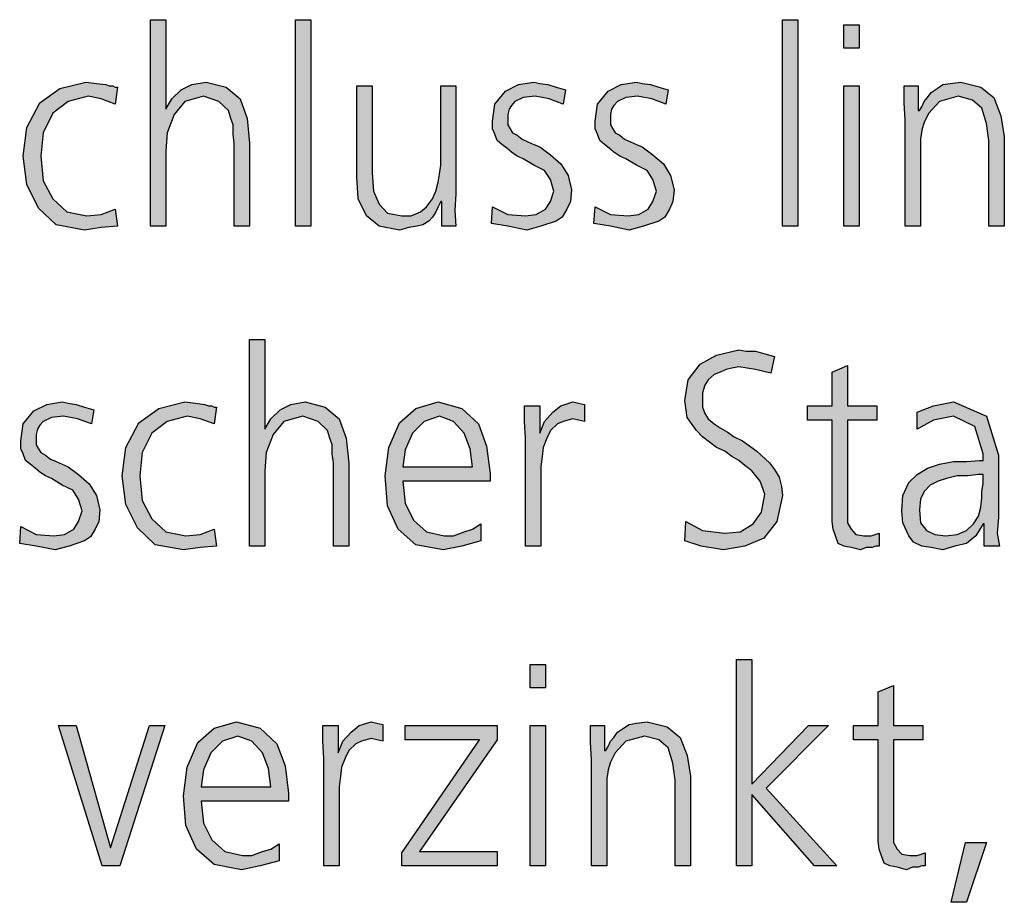
# Model space of a CAD drawing. Units: millimetres. Extents: x 14730 to 26963, y -10183 to -1239.
# Drawn here: x 19000 to 19303, y -4415 to -4144 of the extents above; entities that cross this region are included whole.
import ezdxf

# ---------------------------------------------------------------- set-up
doc = ezdxf.new("R2010")
doc.units = ezdxf.units.MM
doc.layers.add('1', color=7, linetype='Continuous')

msp = doc.modelspace()

# ---------------------------------------------------------------- hatches: boundary and pattern name
at = {"layer": '1', "linetype": 'Continuous'}
for points in [[(19040.16, -4143.8), (19044.88, -4143.8), (19044.88, -4171.38), (19046.69, -4168.18), (19049.6, -4165.39), (19052.86, -4163.79), (19057.22, -4162.99), (19063.39, -4164.59), (19067.74, -4168.18), (19069.92, -4174.18), (19070.64, -4181.77), (19070.64, -4207.36), (19065.93, -4207.36), (19065.93, -4181.77), (19065.56, -4178.98), (19065.56, -4176.18), (19064.84, -4174.18), (19064.11, -4171.78), (19061.21, -4168.98), (19056.49, -4167.38), (19050.69, -4168.98), (19047.42, -4172.98), (19045.24, -4178.58), (19044.88, -4184.17), (19044.88, -4207.36), (19040.16, -4207.36)], [(19084.8, -4143.8), (19089.52, -4143.8), (19089.52, -4207.36), (19084.8, -4207.36)], [(19234.68, -4143.8), (19239.39, -4143.8), (19239.39, -4207.36), (19234.68, -4207.36)], [(19258.27, -4152.59), (19253.55, -4152.59), (19253.55, -4145.4), (19258.27, -4145.4)], [(19029.27, -4169.78), (19024.92, -4168.18), (19020.93, -4167.38), (19014.76, -4168.98), (19010.04, -4172.58), (19007.14, -4178.58), (19006.41, -4185.77), (19007.14, -4193.37), (19010.04, -4198.96), (19014.39, -4202.96), (19020.56, -4204.16), (19024.92, -4203.76), (19029.27, -4202.16), (19030, -4207.36), (19024.92, -4207.76), (19019.84, -4208.56), (19011.13, -4206.96), (19005.69, -4201.76), (19002.06, -4194.57), (19000.97, -4185.77), (19002.06, -4176.98), (19006.05, -4169.38), (19012.22, -4164.99), (19020.2, -4162.99), (19023.47, -4163.39), (19026.37, -4163.79), (19027.46, -4164.19), (19028.55, -4164.19), (19029.27, -4164.59), (19030, -4164.59)], [(19145.4, -4201.36), (19150.12, -4203.76), (19155.56, -4204.16), (19158.83, -4203.76), (19161.73, -4202.16), (19163.19, -4199.76), (19164.27, -4196.57), (19163.19, -4192.97), (19161.37, -4190.17), (19158.1, -4188.57), (19154.84, -4186.57), (19153.02, -4185.77), (19151.21, -4184.57), (19149.76, -4183.37), (19148.31, -4182.17), (19146.85, -4180.98), (19146.13, -4178.98), (19145.4, -4177.38), (19145.4, -4174.98), (19146.13, -4169.78), (19149.39, -4165.79), (19153.39, -4163.79), (19158.1, -4162.99), (19159.92, -4163.39), (19162.46, -4163.79), (19165, -4164.59), (19167.9, -4165.39), (19167.18, -4169.78), (19162.82, -4168.18), (19158.47, -4167.38), (19154.84, -4167.78), (19152.3, -4168.98), (19151.21, -4170.18), (19150.48, -4171.38), (19150.12, -4172.98), (19150.12, -4174.98), (19150.12, -4176.18), (19150.85, -4177.38), (19151.57, -4178.58), (19153.02, -4179.38), (19154.48, -4180.58), (19156.29, -4181.38), (19158.1, -4182.17), (19159.92, -4182.97), (19163.19, -4185.37), (19166.45, -4188.17), (19168.63, -4191.77), (19169.72, -4196.17), (19169.35, -4199.76), (19168.27, -4202.16), (19166.81, -4204.56), (19165, -4205.76), (19160.28, -4207.36), (19155.93, -4208.56), (19150.12, -4207.36), (19145.04, -4206.56)], [(19176.98, -4201.36), (19181.69, -4203.76), (19187.14, -4204.16), (19190.4, -4203.76), (19193.31, -4202.16), (19194.76, -4199.76), (19195.85, -4196.57), (19194.76, -4192.97), (19192.94, -4190.17), (19189.68, -4188.57), (19186.41, -4186.57), (19184.6, -4185.77), (19182.78, -4184.57), (19181.33, -4183.37), (19179.88, -4182.17), (19178.43, -4180.98), (19177.7, -4178.98), (19176.98, -4177.38), (19176.98, -4174.98), (19177.7, -4169.78), (19180.97, -4165.79), (19184.96, -4163.79), (19189.68, -4162.99), (19191.49, -4163.39), (19194.03, -4163.79), (19196.57, -4164.59), (19199.48, -4165.39), (19198.75, -4169.78), (19194.39, -4168.18), (19190.04, -4167.38), (19186.41, -4167.78), (19183.87, -4168.98), (19182.78, -4170.18), (19182.06, -4171.38), (19181.69, -4172.98), (19181.69, -4174.98), (19181.69, -4176.18), (19182.42, -4177.38), (19183.14, -4178.58), (19184.6, -4179.38), (19186.05, -4180.58), (19187.86, -4181.38), (19189.68, -4182.17), (19191.49, -4182.97), (19194.76, -4185.37), (19198.02, -4188.17), (19200.2, -4191.77), (19201.29, -4196.17), (19200.93, -4199.76), (19199.84, -4202.16), (19198.39, -4204.56), (19196.57, -4205.76), (19191.85, -4207.36), (19187.5, -4208.56), (19181.69, -4207.36), (19176.61, -4206.56)], [(19272.42, -4174.58), (19272.06, -4169.38), (19272.06, -4164.19), (19276.41, -4164.19), (19276.41, -4171.78), (19276.77, -4171.78), (19277.5, -4170.58), (19278.23, -4168.98), (19279.31, -4167.78), (19280.4, -4166.18), (19282.22, -4164.99), (19284.03, -4163.79), (19286.21, -4163.39), (19289.48, -4162.99), (19295.64, -4164.59), (19299.64, -4167.78), (19301.81, -4173.38), (19302.9, -4179.78), (19302.9, -4207.36), (19298.19, -4207.36), (19298.19, -4180.98), (19297.46, -4175.78), (19296.01, -4170.98), (19293.1, -4168.58), (19288.75, -4167.38), (19282.94, -4168.98), (19279.68, -4172.58), (19278.23, -4175.38), (19277.5, -4177.78), (19277.14, -4180.58), (19277.14, -4183.37), (19277.14, -4207.36), (19272.42, -4207.36)], [(19134.15, -4197.37), (19133.79, -4202.56), (19134.15, -4207.36), (19129.8, -4207.36), (19129.8, -4199.76), (19129.44, -4199.76), (19128.71, -4201.36), (19127.98, -4202.96), (19126.89, -4204.56), (19125.81, -4205.76), (19123.99, -4206.96), (19122.18, -4207.36), (19119.64, -4207.76), (19116.73, -4208.56), (19110.56, -4207.36), (19106.57, -4204.16), (19104.03, -4198.96), (19103.67, -4192.17), (19103.67, -4164.19), (19108.39, -4164.19), (19108.39, -4190.97), (19108.75, -4196.57), (19110.56, -4200.56), (19113.1, -4203.36), (19117.46, -4204.16), (19120.36, -4204.16), (19123.27, -4202.96), (19125.08, -4201.36), (19126.89, -4198.96), (19127.98, -4196.57), (19128.71, -4193.77), (19129.07, -4191.37), (19129.44, -4188.57), (19129.44, -4164.19), (19134.15, -4164.19)], [(19253.55, -4164.19), (19258.27, -4164.19), (19258.27, -4207.36), (19253.55, -4207.36)], [(19070.64, -4242.24), (19075.36, -4242.24), (19075.36, -4269.82), (19077.18, -4266.62), (19080.08, -4263.82), (19083.35, -4262.22), (19087.7, -4261.42), (19093.87, -4263.02), (19098.23, -4266.62), (19100.4, -4272.62), (19101.13, -4280.21), (19101.13, -4305.8), (19096.41, -4305.8), (19096.41, -4280.21), (19096.05, -4277.41), (19096.05, -4274.62), (19095.32, -4272.62), (19094.6, -4270.22), (19091.69, -4267.42), (19086.98, -4265.82), (19081.17, -4267.42), (19077.9, -4271.42), (19075.73, -4277.01), (19075.36, -4282.61), (19075.36, -4305.8), (19070.64, -4305.8)], [(19204.92, -4298.2), (19210, -4301), (19216.89, -4301.8), (19221.61, -4301.4), (19225.6, -4299), (19228.14, -4295.4), (19229.23, -4289.81), (19227.78, -4285.81), (19225.24, -4282.61), (19223.06, -4281.01), (19221.25, -4279.41), (19219.07, -4278.21), (19216.89, -4276.61), (19214.35, -4275.42), (19212.18, -4273.82), (19210, -4272.22), (19208.19, -4270.22), (19205.28, -4266.22), (19204.56, -4261.02), (19205.64, -4254.63), (19209.27, -4249.83), (19214.35, -4247.03), (19221.25, -4245.43), (19223.43, -4245.83), (19226.33, -4245.83), (19229.23, -4246.63), (19232.14, -4247.43), (19231.05, -4252.63), (19226.33, -4251.43), (19221.25, -4250.63), (19219.07, -4251.03), (19217.26, -4251.43), (19215.44, -4252.23), (19213.63, -4253.03), (19211.81, -4254.63), (19210.73, -4256.23), (19210, -4258.63), (19210, -4261.02), (19210, -4263.02), (19210.73, -4265.02), (19211.81, -4266.62), (19213.63, -4268.22), (19215.44, -4269.42), (19217.62, -4270.62), (19219.8, -4272.22), (19222.34, -4273.42), (19226.69, -4276.61), (19230.69, -4280.21), (19232.14, -4282.21), (19233.59, -4284.61), (19234.31, -4287.41), (19234.68, -4290.21), (19232.86, -4298.2), (19228.87, -4303.4), (19223.06, -4305.8), (19216.53, -4307), (19209.64, -4305.8), (19204.56, -4304.2)], [(19263.71, -4267.02), (19254.64, -4267.02), (19254.64, -4295.4), (19254.64, -4298.6), (19255.73, -4300.6), (19257.18, -4302.2), (19259.72, -4302.6), (19261.89, -4302.6), (19264.44, -4301.8), (19264.44, -4305.8), (19263.35, -4305.8), (19262.26, -4306.2), (19260.44, -4306.2), (19258.63, -4307), (19255.73, -4306.2), (19253.55, -4305.8), (19251.73, -4305), (19251.01, -4303), (19250.28, -4300.6), (19249.92, -4298.2), (19249.92, -4295.8), (19249.92, -4292.6), (19249.92, -4267.02), (19242.3, -4267.02), (19242.3, -4262.62), (19249.92, -4262.62), (19249.92, -4252.23), (19254.64, -4250.23), (19254.64, -4262.62), (19263.71, -4262.62)], [(19000.24, -4299.8), (19004.96, -4302.2), (19010.4, -4302.6), (19013.67, -4302.2), (19016.57, -4300.6), (19018.02, -4298.2), (19019.11, -4295), (19018.02, -4291.41), (19016.21, -4288.61), (19012.94, -4287.01), (19009.68, -4285.01), (19007.86, -4284.21), (19006.05, -4283.01), (19004.6, -4281.81), (19003.14, -4280.61), (19001.69, -4279.41), (19000.97, -4277.41), (19000.24, -4275.82), (19000.24, -4273.42), (19000.97, -4268.22), (19004.23, -4264.22), (19008.23, -4262.22), (19012.94, -4261.42), (19014.76, -4261.82), (19017.3, -4262.22), (19019.84, -4263.02), (19022.74, -4263.82), (19022.02, -4268.22), (19017.66, -4266.62), (19013.31, -4265.82), (19009.68, -4266.22), (19007.14, -4267.42), (19006.05, -4268.62), (19005.32, -4269.82), (19004.96, -4271.42), (19004.96, -4273.42), (19004.96, -4274.62), (19005.69, -4275.82), (19006.41, -4277.01), (19007.86, -4277.81), (19009.31, -4279.01), (19011.13, -4279.81), (19012.94, -4280.61), (19014.76, -4281.41), (19018.02, -4283.81), (19021.29, -4286.61), (19023.47, -4290.21), (19024.56, -4294.6), (19024.19, -4298.2), (19023.1, -4300.6), (19021.65, -4303), (19019.84, -4304.2), (19015.12, -4305.8), (19010.77, -4307), (19004.96, -4305.8), (18999.88, -4305)], [(19059.76, -4268.22), (19055.4, -4266.62), (19051.41, -4265.82), (19045.24, -4267.42), (19040.52, -4271.02), (19037.62, -4277.01), (19036.89, -4284.21), (19037.62, -4291.81), (19040.52, -4297.4), (19044.88, -4301.4), (19051.05, -4302.6), (19055.4, -4302.2), (19059.76, -4300.6), (19060.48, -4305.8), (19055.4, -4306.2), (19050.32, -4307), (19041.61, -4305.4), (19036.17, -4300.2), (19032.54, -4293), (19031.45, -4284.21), (19032.54, -4275.42), (19036.53, -4267.82), (19042.7, -4263.42), (19050.69, -4261.42), (19053.95, -4261.82), (19056.85, -4262.22), (19057.94, -4262.62), (19059.03, -4262.62), (19059.76, -4263.02), (19060.48, -4263.02)], [(19155.56, -4272.62), (19155.2, -4267.42), (19155.2, -4262.62), (19159.92, -4262.62), (19159.92, -4271.02), (19161.37, -4267.42), (19163.91, -4264.62), (19166.45, -4262.62), (19170.08, -4261.42), (19171.89, -4261.82), (19173.71, -4262.22), (19173.71, -4267.42), (19171.89, -4267.02), (19170.08, -4266.62), (19167.18, -4267.42), (19165.36, -4268.22), (19163.19, -4270.22), (19162.1, -4272.62), (19161.01, -4275.42), (19160.64, -4278.21), (19160.28, -4281.41), (19160.28, -4284.21), (19160.28, -4305.8), (19155.56, -4305.8)], [(19161.73, -4349.47), (19157.02, -4349.47), (19157.02, -4342.27), (19161.73, -4342.27)], [(19220.52, -4340.67), (19225.24, -4340.67), (19225.24, -4379.05), (19242.66, -4361.06), (19248.83, -4361.06), (19229.6, -4380.25), (19251.37, -4404.23), (19244.48, -4404.23), (19225.24, -4382.25), (19225.24, -4404.23), (19220.52, -4404.23)], [(19277.86, -4365.46), (19268.79, -4365.46), (19268.79, -4393.84), (19268.79, -4397.04), (19269.88, -4399.04), (19271.33, -4400.64), (19273.87, -4401.04), (19276.05, -4401.04), (19278.59, -4400.24), (19278.59, -4404.23), (19277.5, -4404.23), (19276.41, -4404.63), (19274.6, -4404.63), (19272.78, -4405.43), (19269.88, -4404.63), (19267.7, -4404.23), (19265.89, -4403.43), (19265.16, -4401.44), (19264.44, -4399.04), (19264.07, -4396.64), (19264.07, -4394.24), (19264.07, -4391.04), (19264.07, -4365.46), (19256.45, -4365.46), (19256.45, -4361.06), (19264.07, -4361.06), (19264.07, -4350.67), (19268.79, -4348.67), (19268.79, -4361.06), (19277.86, -4361.06)], [(19093.51, -4371.05), (19093.14, -4365.86), (19093.14, -4361.06), (19097.86, -4361.06), (19097.86, -4369.46), (19099.31, -4365.86), (19101.85, -4363.06), (19104.39, -4361.06), (19108.02, -4359.86), (19109.84, -4360.26), (19111.65, -4360.66), (19111.65, -4365.86), (19109.84, -4365.46), (19108.02, -4365.06), (19105.12, -4365.86), (19103.31, -4366.66), (19101.13, -4368.66), (19100.04, -4371.05), (19098.95, -4373.85), (19098.59, -4376.65), (19098.23, -4379.85), (19098.23, -4382.65), (19098.23, -4404.23), (19093.51, -4404.23)], [(19175.89, -4371.45), (19175.52, -4366.26), (19175.52, -4361.06), (19179.88, -4361.06), (19179.88, -4368.66), (19180.24, -4368.66), (19180.97, -4367.46), (19181.69, -4365.86), (19182.78, -4364.66), (19183.87, -4363.06), (19185.69, -4361.86), (19187.5, -4360.66), (19189.68, -4360.26), (19192.94, -4359.86), (19199.11, -4361.46), (19203.1, -4364.66), (19205.28, -4370.26), (19206.37, -4376.65), (19206.37, -4404.23), (19201.65, -4404.23), (19201.65, -4377.85), (19200.93, -4372.65), (19199.48, -4367.86), (19196.57, -4365.46), (19192.22, -4364.26), (19186.41, -4365.86), (19183.14, -4369.46), (19181.69, -4372.25), (19180.97, -4374.65), (19180.6, -4377.45), (19180.6, -4380.25), (19180.6, -4404.23), (19175.89, -4404.23)], [(19030.73, -4404.23), (19025.28, -4404.23), (19011.85, -4361.06), (19017.3, -4361.06), (19027.82, -4398.64), (19039.8, -4361.06), (19044.52, -4361.06)], [(19117.46, -4400.24), (19141.41, -4365.46), (19118.55, -4365.46), (19118.55, -4361.06), (19146.85, -4361.06), (19146.85, -4365.46), (19122.9, -4399.84), (19146.85, -4399.84), (19146.85, -4404.23), (19117.46, -4404.23)], [(19157.02, -4361.06), (19161.73, -4361.06), (19161.73, -4404.23), (19157.02, -4404.23)], [(19290.93, -4397.04), (19297.46, -4397.04), (19291.29, -4415.43), (19286.57, -4415.43)]]:
    msp.add_hatch(color=3, dxfattribs=at).paths.add_polyline_path(points)
h = msp.add_hatch(color=3, dxfattribs=at)
h.paths.add_polyline_path([(19141.77, -4304.2), (19135.97, -4305.8), (19130.16, -4307), (19121.81, -4305.4), (19116.37, -4300.6), (19113.1, -4293.4), (19112.38, -4284.21), (19113.47, -4275.42), (19116.73, -4267.82), (19121.81, -4263.42), (19128.71, -4261.42), (19135.97, -4263.42), (19141.05, -4268.22), (19143.59, -4275.02), (19144.68, -4283.41), (19144.68, -4285.81), (19117.82, -4285.81), (19118.55, -4292.6), (19121.09, -4297.8), (19125.08, -4301.4), (19130.52, -4302.6), (19133.43, -4302.6), (19136.69, -4301.4), (19139.23, -4300.6), (19141.77, -4299)])
h.paths.add_polyline_path([(19139.23, -4281.41), (19138.51, -4275.82), (19136.69, -4271.02), (19133.43, -4267.42), (19129.07, -4265.82), (19124.35, -4267.42), (19120.73, -4271.02), (19118.55, -4276.21), (19117.82, -4281.41)], flags=16)
h = msp.add_hatch(color=3, dxfattribs=at)
h.paths.add_polyline_path([(19296.73, -4299), (19296.37, -4299), (19294.19, -4302.6), (19291.29, -4305), (19287.66, -4305.8), (19284.03, -4307), (19280.4, -4306.2), (19277.5, -4305.8), (19274.96, -4304.6), (19273.51, -4302.6), (19271.69, -4298.6), (19271.33, -4295), (19271.69, -4290.21), (19273.51, -4286.21), (19276.05, -4283.81), (19279.31, -4281.81), (19282.94, -4280.61), (19287.3, -4279.81), (19291.29, -4279.81), (19295.28, -4279.41), (19296.37, -4279.41), (19296.37, -4277.41), (19293.83, -4269.02), (19287.3, -4265.82), (19281.13, -4267.02), (19276.05, -4269.82), (19276.05, -4264.62), (19281.13, -4262.62), (19287.3, -4261.42), (19297.46, -4265.82), (19301.09, -4277.81), (19301.09, -4297), (19300.73, -4301.8), (19301.45, -4305.8), (19296.73, -4305.8)])
h.paths.add_polyline_path([(19296.37, -4283.81), (19294.92, -4283.81), (19291.65, -4284.21), (19288.39, -4284.21), (19285.12, -4285.01), (19282.58, -4285.81), (19280.04, -4287.01), (19278.23, -4289.01), (19277.14, -4291.41), (19276.77, -4294.6), (19277.14, -4298.6), (19278.95, -4301), (19281.49, -4302.2), (19284.76, -4302.6), (19288.39, -4302.2), (19291.29, -4301), (19293.47, -4299), (19294.92, -4296.6), (19295.64, -4293.8), (19296.01, -4291.01), (19296.01, -4289.01), (19296.37, -4286.61)], flags=16)
h = msp.add_hatch(color=3, dxfattribs=at)
h.paths.add_polyline_path([(19079.72, -4402.63), (19073.91, -4404.23), (19068.1, -4405.43), (19059.76, -4403.83), (19054.31, -4399.04), (19051.05, -4391.84), (19050.32, -4382.65), (19051.41, -4373.85), (19054.68, -4366.26), (19059.76, -4361.86), (19066.65, -4359.86), (19073.91, -4361.86), (19078.99, -4366.66), (19081.53, -4373.45), (19082.62, -4381.85), (19082.62, -4384.25), (19055.77, -4384.25), (19056.49, -4391.04), (19059.03, -4396.24), (19063.02, -4399.84), (19068.47, -4401.04), (19071.37, -4401.04), (19074.64, -4399.84), (19077.18, -4399.04), (19079.72, -4397.44)])
h.paths.add_polyline_path([(19077.18, -4379.85), (19076.45, -4374.25), (19074.64, -4369.46), (19071.37, -4365.86), (19067.02, -4364.26), (19062.3, -4365.86), (19058.67, -4369.46), (19056.49, -4374.65), (19055.77, -4379.85)], flags=16)

# ---------------------------------------------------------------- linework, layer by layer
at = {"layer": '1', "color": 3, "linetype": 'Continuous'}
for p, q in [((19040.16, -4207.36), (19040.16, -4143.8)), ((19040.16, -4143.8), (19044.88, -4143.8)), ((19044.88, -4143.8), (19044.88, -4171.38)), ((19084.8, -4207.36), (19084.8, -4143.8)), ((19084.8, -4143.8), (19089.52, -4143.8)), ((19089.52, -4143.8), (19089.52, -4207.36)), ((19234.68, -4207.36), (19234.68, -4143.8)), ((19234.68, -4143.8), (19239.39, -4143.8)), ((19239.39, -4143.8), (19239.39, -4207.36)), ((19253.55, -4145.4), (19258.27, -4145.4)), ((19253.55, -4152.59), (19253.55, -4145.4)), ((19258.27, -4145.4), (19258.27, -4152.59)), ((19258.27, -4152.59), (19253.55, -4152.59)), ((19012.22, -4164.99), (19020.2, -4162.99)), ((19020.2, -4162.99), (19023.47, -4163.39)), ((19023.47, -4163.39), (19026.37, -4163.79)), ((19052.86, -4163.79), (19057.22, -4162.99)), ((19057.22, -4162.99), (19063.39, -4164.59)), ((19153.39, -4163.79), (19158.1, -4162.99)), ((19158.1, -4162.99), (19159.92, -4163.39)), ((19159.92, -4163.39), (19162.46, -4163.79)), ((19184.96, -4163.79), (19189.68, -4162.99)), ((19189.68, -4162.99), (19191.49, -4163.39)), ((19191.49, -4163.39), (19194.03, -4163.79)), ((19284.03, -4163.79), (19286.21, -4163.39)), ((19286.21, -4163.39), (19289.48, -4162.99)), ((19289.48, -4162.99), (19295.64, -4164.59)), ((19006.05, -4169.38), (19012.22, -4164.99)), ((19026.37, -4163.79), (19027.46, -4164.19)), ((19027.46, -4164.19), (19028.55, -4164.19)), ((19028.55, -4164.19), (19029.27, -4164.59)), ((19030, -4164.59), (19029.27, -4169.78)), ((19029.27, -4164.59), (19030, -4164.59)), ((19046.69, -4168.18), (19049.6, -4165.39)), ((19049.6, -4165.39), (19052.86, -4163.79)), ((19063.39, -4164.59), (19067.74, -4168.18)), ((19103.67, -4164.19), (19108.39, -4164.19)), ((19103.67, -4192.17), (19103.67, -4164.19)), ((19108.39, -4164.19), (19108.39, -4190.97)), ((19129.44, -4164.19), (19134.15, -4164.19)), ((19129.44, -4188.57), (19129.44, -4164.19)), ((19134.15, -4164.19), (19134.15, -4197.37)), ((19146.13, -4169.78), (19149.39, -4165.79)), ((19149.39, -4165.79), (19153.39, -4163.79)), ((19162.46, -4163.79), (19165, -4164.59)), ((19165, -4164.59), (19167.9, -4165.39)), ((19167.9, -4165.39), (19167.18, -4169.78)), ((19177.7, -4169.78), (19180.97, -4165.79)), ((19180.97, -4165.79), (19184.96, -4163.79)), ((19194.03, -4163.79), (19196.57, -4164.59)), ((19196.57, -4164.59), (19199.48, -4165.39)), ((19199.48, -4165.39), (19198.75, -4169.78)), ((19253.55, -4207.36), (19253.55, -4164.19)), ((19253.55, -4164.19), (19258.27, -4164.19)), ((19258.27, -4164.19), (19258.27, -4207.36)), ((19272.06, -4164.19), (19276.41, -4164.19)), ((19272.06, -4169.38), (19272.06, -4164.19)), ((19276.41, -4164.19), (19276.41, -4171.78)), ((19279.31, -4167.78), (19280.4, -4166.18)), ((19280.4, -4166.18), (19282.22, -4164.99)), ((19282.22, -4164.99), (19284.03, -4163.79)), ((19295.64, -4164.59), (19299.64, -4167.78)), ((19002.06, -4176.98), (19006.05, -4169.38)), ((19014.76, -4168.98), (19010.04, -4172.58)), ((19020.93, -4167.38), (19014.76, -4168.98)), ((19024.92, -4168.18), (19020.93, -4167.38)), ((19029.27, -4169.78), (19024.92, -4168.18)), ((19044.88, -4171.38), (19046.69, -4168.18)), ((19050.69, -4168.98), (19047.42, -4172.98)), ((19056.49, -4167.38), (19050.69, -4168.98)), ((19061.21, -4168.98), (19056.49, -4167.38)), ((19064.11, -4171.78), (19061.21, -4168.98)), ((19067.74, -4168.18), (19069.92, -4174.18)), ((19152.3, -4168.98), (19151.21, -4170.18)), ((19154.84, -4167.78), (19152.3, -4168.98)), ((19158.47, -4167.38), (19154.84, -4167.78)), ((19162.82, -4168.18), (19158.47, -4167.38)), ((19167.18, -4169.78), (19162.82, -4168.18)), ((19183.87, -4168.98), (19182.78, -4170.18)), ((19186.41, -4167.78), (19183.87, -4168.98)), ((19190.04, -4167.38), (19186.41, -4167.78)), ((19194.39, -4168.18), (19190.04, -4167.38)), ((19198.75, -4169.78), (19194.39, -4168.18)), ((19272.42, -4174.58), (19272.06, -4169.38)), ((19277.5, -4170.58), (19278.23, -4168.98)), ((19278.23, -4168.98), (19279.31, -4167.78)), ((19282.94, -4168.98), (19279.68, -4172.58)), ((19288.75, -4167.38), (19282.94, -4168.98)), ((19293.1, -4168.58), (19288.75, -4167.38)), ((19296.01, -4170.98), (19293.1, -4168.58)), ((19299.64, -4167.78), (19301.81, -4173.38)), ((19010.04, -4172.58), (19007.14, -4178.58)), ((19064.84, -4174.18), (19064.11, -4171.78)), ((19145.4, -4174.98), (19146.13, -4169.78)), ((19150.48, -4171.38), (19150.12, -4172.98)), ((19151.21, -4170.18), (19150.48, -4171.38)), ((19176.98, -4174.98), (19177.7, -4169.78)), ((19182.06, -4171.38), (19181.69, -4172.98)), ((19182.78, -4170.18), (19182.06, -4171.38)), ((19276.41, -4171.78), (19276.77, -4171.78)), ((19276.77, -4171.78), (19277.5, -4170.58)), ((19279.68, -4172.58), (19278.23, -4175.38)), ((19297.46, -4175.78), (19296.01, -4170.98)), ((19047.42, -4172.98), (19045.24, -4178.58)), ((19065.56, -4176.18), (19064.84, -4174.18)), ((19069.92, -4174.18), (19070.64, -4181.77)), ((19145.4, -4177.38), (19145.4, -4174.98)), ((19150.12, -4172.98), (19150.12, -4174.98)), ((19150.12, -4174.98), (19150.12, -4176.18)), ((19176.98, -4177.38), (19176.98, -4174.98)), ((19181.69, -4172.98), (19181.69, -4174.98)), ((19181.69, -4174.98), (19181.69, -4176.18)), ((19272.42, -4207.36), (19272.42, -4174.58)), ((19278.23, -4175.38), (19277.5, -4177.78)), ((19301.81, -4173.38), (19302.9, -4179.78)), ((19000.97, -4185.77), (19002.06, -4176.98)), ((19007.14, -4178.58), (19006.41, -4185.77)), ((19045.24, -4178.58), (19044.88, -4184.17)), ((19065.56, -4178.98), (19065.56, -4176.18)), ((19146.13, -4178.98), (19145.4, -4177.38)), ((19150.12, -4176.18), (19150.85, -4177.38)), ((19150.85, -4177.38), (19151.57, -4178.58)), ((19151.57, -4178.58), (19153.02, -4179.38)), ((19177.7, -4178.98), (19176.98, -4177.38)), ((19181.69, -4176.18), (19182.42, -4177.38)), ((19182.42, -4177.38), (19183.14, -4178.58)), ((19183.14, -4178.58), (19184.6, -4179.38)), ((19277.5, -4177.78), (19277.14, -4180.58)), ((19298.19, -4180.98), (19297.46, -4175.78)), ((19065.93, -4181.77), (19065.56, -4178.98)), ((19146.85, -4180.98), (19146.13, -4178.98)), ((19148.31, -4182.17), (19146.85, -4180.98)), ((19153.02, -4179.38), (19154.48, -4180.58)), ((19154.48, -4180.58), (19156.29, -4181.38)), ((19156.29, -4181.38), (19158.1, -4182.17)), ((19178.43, -4180.98), (19177.7, -4178.98)), ((19179.88, -4182.17), (19178.43, -4180.98)), ((19184.6, -4179.38), (19186.05, -4180.58)), ((19186.05, -4180.58), (19187.86, -4181.38)), ((19187.86, -4181.38), (19189.68, -4182.17)), ((19277.14, -4180.58), (19277.14, -4183.37)), ((19298.19, -4207.36), (19298.19, -4180.98)), ((19302.9, -4179.78), (19302.9, -4207.36)), ((19044.88, -4184.17), (19044.88, -4207.36)), ((19065.93, -4207.36), (19065.93, -4181.77)), ((19070.64, -4181.77), (19070.64, -4207.36)), ((19149.76, -4183.37), (19148.31, -4182.17)), ((19151.21, -4184.57), (19149.76, -4183.37)), ((19153.02, -4185.77), (19151.21, -4184.57)), ((19158.1, -4182.17), (19159.92, -4182.97)), ((19159.92, -4182.97), (19163.19, -4185.37)), ((19181.33, -4183.37), (19179.88, -4182.17)), ((19182.78, -4184.57), (19181.33, -4183.37)), ((19184.6, -4185.77), (19182.78, -4184.57)), ((19189.68, -4182.17), (19191.49, -4182.97)), ((19191.49, -4182.97), (19194.76, -4185.37)), ((19277.14, -4183.37), (19277.14, -4207.36)), ((19002.06, -4194.57), (19000.97, -4185.77)), ((19006.41, -4185.77), (19007.14, -4193.37)), ((19154.84, -4186.57), (19153.02, -4185.77)), ((19158.1, -4188.57), (19154.84, -4186.57)), ((19163.19, -4185.37), (19166.45, -4188.17)), ((19186.41, -4186.57), (19184.6, -4185.77)), ((19189.68, -4188.57), (19186.41, -4186.57)), ((19194.76, -4185.37), (19198.02, -4188.17)), ((19129.07, -4191.37), (19129.44, -4188.57)), ((19161.37, -4190.17), (19158.1, -4188.57)), ((19163.19, -4192.97), (19161.37, -4190.17)), ((19166.45, -4188.17), (19168.63, -4191.77)), ((19192.94, -4190.17), (19189.68, -4188.57)), ((19194.76, -4192.97), (19192.94, -4190.17)), ((19198.02, -4188.17), (19200.2, -4191.77)), ((19007.14, -4193.37), (19010.04, -4198.96)), ((19104.03, -4198.96), (19103.67, -4192.17)), ((19108.39, -4190.97), (19108.75, -4196.57)), ((19127.98, -4196.57), (19128.71, -4193.77)), ((19128.71, -4193.77), (19129.07, -4191.37)), ((19164.27, -4196.57), (19163.19, -4192.97)), ((19168.63, -4191.77), (19169.72, -4196.17)), ((19195.85, -4196.57), (19194.76, -4192.97)), ((19200.2, -4191.77), (19201.29, -4196.17)), ((19005.69, -4201.76), (19002.06, -4194.57)), ((19108.75, -4196.57), (19110.56, -4200.56)), ((19126.89, -4198.96), (19127.98, -4196.57)), ((19163.19, -4199.76), (19164.27, -4196.57)), ((19169.72, -4196.17), (19169.35, -4199.76)), ((19194.76, -4199.76), (19195.85, -4196.57)), ((19201.29, -4196.17), (19200.93, -4199.76)), ((19010.04, -4198.96), (19014.39, -4202.96)), ((19106.57, -4204.16), (19104.03, -4198.96)), ((19125.08, -4201.36), (19126.89, -4198.96)), ((19129.44, -4199.76), (19128.71, -4201.36)), ((19129.8, -4199.76), (19129.44, -4199.76)), ((19129.8, -4207.36), (19129.8, -4199.76)), ((19134.15, -4197.37), (19133.79, -4202.56)), ((19161.73, -4202.16), (19163.19, -4199.76)), ((19169.35, -4199.76), (19168.27, -4202.16)), ((19193.31, -4202.16), (19194.76, -4199.76)), ((19200.93, -4199.76), (19199.84, -4202.16)), ((19011.13, -4206.96), (19005.69, -4201.76)), ((19024.92, -4203.76), (19029.27, -4202.16)), ((19029.27, -4202.16), (19030, -4207.36)), ((19110.56, -4200.56), (19113.1, -4203.36)), ((19123.27, -4202.96), (19125.08, -4201.36)), ((19128.71, -4201.36), (19127.98, -4202.96)), ((19133.79, -4202.56), (19134.15, -4207.36)), ((19145.04, -4206.56), (19145.4, -4201.36)), ((19145.4, -4201.36), (19150.12, -4203.76)), ((19158.83, -4203.76), (19161.73, -4202.16)), ((19168.27, -4202.16), (19166.81, -4204.56)), ((19176.61, -4206.56), (19176.98, -4201.36)), ((19176.98, -4201.36), (19181.69, -4203.76)), ((19190.4, -4203.76), (19193.31, -4202.16)), ((19199.84, -4202.16), (19198.39, -4204.56)), ((19014.39, -4202.96), (19020.56, -4204.16)), ((19020.56, -4204.16), (19024.92, -4203.76)), ((19110.56, -4207.36), (19106.57, -4204.16)), ((19113.1, -4203.36), (19117.46, -4204.16)), ((19117.46, -4204.16), (19120.36, -4204.16)), ((19120.36, -4204.16), (19123.27, -4202.96)), ((19125.81, -4205.76), (19123.99, -4206.96)), ((19126.89, -4204.56), (19125.81, -4205.76)), ((19127.98, -4202.96), (19126.89, -4204.56)), ((19150.12, -4203.76), (19155.56, -4204.16)), ((19155.56, -4204.16), (19158.83, -4203.76)), ((19165, -4205.76), (19160.28, -4207.36)), ((19166.81, -4204.56), (19165, -4205.76)), ((19181.69, -4203.76), (19187.14, -4204.16)), ((19187.14, -4204.16), (19190.4, -4203.76)), ((19196.57, -4205.76), (19191.85, -4207.36)), ((19198.39, -4204.56), (19196.57, -4205.76)), ((19019.84, -4208.56), (19011.13, -4206.96)), ((19024.92, -4207.76), (19019.84, -4208.56)), ((19030, -4207.36), (19024.92, -4207.76)), ((19044.88, -4207.36), (19040.16, -4207.36)), ((19070.64, -4207.36), (19065.93, -4207.36)), ((19089.52, -4207.36), (19084.8, -4207.36)), ((19116.73, -4208.56), (19110.56, -4207.36)), ((19119.64, -4207.76), (19116.73, -4208.56)), ((19122.18, -4207.36), (19119.64, -4207.76)), ((19123.99, -4206.96), (19122.18, -4207.36)), ((19134.15, -4207.36), (19129.8, -4207.36)), ((19150.12, -4207.36), (19145.04, -4206.56)), ((19155.93, -4208.56), (19150.12, -4207.36)), ((19160.28, -4207.36), (19155.93, -4208.56)), ((19181.69, -4207.36), (19176.61, -4206.56)), ((19187.5, -4208.56), (19181.69, -4207.36)), ((19191.85, -4207.36), (19187.5, -4208.56)), ((19239.39, -4207.36), (19234.68, -4207.36)), ((19258.27, -4207.36), (19253.55, -4207.36)), ((19277.14, -4207.36), (19272.42, -4207.36)), ((19302.9, -4207.36), (19298.19, -4207.36)), ((19070.64, -4305.8), (19070.64, -4242.24)), ((19070.64, -4242.24), (19075.36, -4242.24)), ((19075.36, -4242.24), (19075.36, -4269.82)), ((19209.27, -4249.83), (19214.35, -4247.03)), ((19214.35, -4247.03), (19221.25, -4245.43)), ((19221.25, -4245.43), (19223.43, -4245.83)), ((19223.43, -4245.83), (19226.33, -4245.83)), ((19226.33, -4245.83), (19229.23, -4246.63)), ((19229.23, -4246.63), (19232.14, -4247.43)), ((19232.14, -4247.43), (19231.05, -4252.63)), ((19205.64, -4254.63), (19209.27, -4249.83)), ((19219.07, -4251.03), (19217.26, -4251.43)), ((19221.25, -4250.63), (19219.07, -4251.03)), ((19226.33, -4251.43), (19221.25, -4250.63)), ((19249.92, -4252.23), (19254.64, -4250.23)), ((19254.64, -4250.23), (19254.64, -4262.62)), ((19213.63, -4253.03), (19211.81, -4254.63)), ((19215.44, -4252.23), (19213.63, -4253.03)), ((19217.26, -4251.43), (19215.44, -4252.23)), ((19231.05, -4252.63), (19226.33, -4251.43)), ((19249.92, -4262.62), (19249.92, -4252.23)), ((19204.56, -4261.02), (19205.64, -4254.63)), ((19210.73, -4256.23), (19210, -4258.63)), ((19211.81, -4254.63), (19210.73, -4256.23)), ((19210, -4258.63), (19210, -4261.02)), ((19004.23, -4264.22), (19008.23, -4262.22)), ((19008.23, -4262.22), (19012.94, -4261.42)), ((19012.94, -4261.42), (19014.76, -4261.82)), ((19014.76, -4261.82), (19017.3, -4262.22)), ((19017.3, -4262.22), (19019.84, -4263.02)), ((19019.84, -4263.02), (19022.74, -4263.82)), ((19036.53, -4267.82), (19042.7, -4263.42)), ((19042.7, -4263.42), (19050.69, -4261.42)), ((19050.69, -4261.42), (19053.95, -4261.82)), ((19053.95, -4261.82), (19056.85, -4262.22)), ((19056.85, -4262.22), (19057.94, -4262.62)), ((19057.94, -4262.62), (19059.03, -4262.62)), ((19059.03, -4262.62), (19059.76, -4263.02)), ((19060.48, -4263.02), (19059.76, -4268.22)), ((19059.76, -4263.02), (19060.48, -4263.02)), ((19080.08, -4263.82), (19083.35, -4262.22)), ((19083.35, -4262.22), (19087.7, -4261.42)), ((19087.7, -4261.42), (19093.87, -4263.02)), ((19093.87, -4263.02), (19098.23, -4266.62)), ((19116.73, -4267.82), (19121.81, -4263.42)), ((19121.81, -4263.42), (19128.71, -4261.42)), ((19128.71, -4261.42), (19135.97, -4263.42)), ((19135.97, -4263.42), (19141.05, -4268.22)), ((19155.2, -4262.62), (19159.92, -4262.62)), ((19155.2, -4267.42), (19155.2, -4262.62)), ((19159.92, -4262.62), (19159.92, -4271.02)), ((19163.91, -4264.62), (19166.45, -4262.62)), ((19166.45, -4262.62), (19170.08, -4261.42)), ((19170.08, -4261.42), (19171.89, -4261.82)), ((19171.89, -4261.82), (19173.71, -4262.22)), ((19173.71, -4262.22), (19173.71, -4267.42)), ((19205.28, -4266.22), (19204.56, -4261.02)), ((19210, -4261.02), (19210, -4263.02)), ((19210, -4263.02), (19210.73, -4265.02)), ((19242.3, -4262.62), (19249.92, -4262.62)), ((19242.3, -4267.02), (19242.3, -4262.62)), ((19254.64, -4262.62), (19263.71, -4262.62)), ((19263.71, -4262.62), (19263.71, -4267.02)), ((19276.05, -4264.62), (19281.13, -4262.62)), ((19281.13, -4262.62), (19287.3, -4261.42)), ((19287.3, -4261.42), (19297.46, -4265.82)), ((19000.97, -4268.22), (19004.23, -4264.22)), ((19009.68, -4266.22), (19007.14, -4267.42)), ((19013.31, -4265.82), (19009.68, -4266.22)), ((19017.66, -4266.62), (19013.31, -4265.82)), ((19022.74, -4263.82), (19022.02, -4268.22)), ((19051.41, -4265.82), (19045.24, -4267.42)), ((19055.4, -4266.62), (19051.41, -4265.82)), ((19077.18, -4266.62), (19080.08, -4263.82)), ((19086.98, -4265.82), (19081.17, -4267.42)), ((19091.69, -4267.42), (19086.98, -4265.82)), ((19129.07, -4265.82), (19124.35, -4267.42)), ((19133.43, -4267.42), (19129.07, -4265.82)), ((19161.37, -4267.42), (19163.91, -4264.62)), ((19208.19, -4270.22), (19205.28, -4266.22)), ((19210.73, -4265.02), (19211.81, -4266.62)), ((19276.05, -4269.82), (19276.05, -4264.62)), ((19287.3, -4265.82), (19281.13, -4267.02)), ((19293.83, -4269.02), (19287.3, -4265.82)), ((19297.46, -4265.82), (19301.09, -4277.81)), ((19000.24, -4273.42), (19000.97, -4268.22)), ((19006.05, -4268.62), (19005.32, -4269.82)), ((19007.14, -4267.42), (19006.05, -4268.62)), ((19022.02, -4268.22), (19017.66, -4266.62)), ((19032.54, -4275.42), (19036.53, -4267.82)), ((19045.24, -4267.42), (19040.52, -4271.02)), ((19059.76, -4268.22), (19055.4, -4266.62)), ((19075.36, -4269.82), (19077.18, -4266.62)), ((19081.17, -4267.42), (19077.9, -4271.42)), ((19094.6, -4270.22), (19091.69, -4267.42)), ((19098.23, -4266.62), (19100.4, -4272.62)), ((19113.47, -4275.42), (19116.73, -4267.82)), ((19124.35, -4267.42), (19120.73, -4271.02)), ((19136.69, -4271.02), (19133.43, -4267.42)), ((19141.05, -4268.22), (19143.59, -4275.02)), ((19155.56, -4272.62), (19155.2, -4267.42)), ((19159.92, -4271.02), (19161.37, -4267.42)), ((19165.36, -4268.22), (19163.19, -4270.22)), ((19167.18, -4267.42), (19165.36, -4268.22)), ((19170.08, -4266.62), (19167.18, -4267.42)), ((19171.89, -4267.02), (19170.08, -4266.62)), ((19173.71, -4267.42), (19171.89, -4267.02)), ((19211.81, -4266.62), (19213.63, -4268.22)), ((19213.63, -4268.22), (19215.44, -4269.42)), ((19215.44, -4269.42), (19217.62, -4270.62)), ((19249.92, -4267.02), (19242.3, -4267.02)), ((19249.92, -4292.6), (19249.92, -4267.02)), ((19254.64, -4267.02), (19254.64, -4295.4)), ((19263.71, -4267.02), (19254.64, -4267.02)), ((19281.13, -4267.02), (19276.05, -4269.82)), ((19296.37, -4277.41), (19293.83, -4269.02)), ((19005.32, -4269.82), (19004.96, -4271.42)), ((19004.96, -4271.42), (19004.96, -4273.42)), ((19040.52, -4271.02), (19037.62, -4277.01)), ((19077.9, -4271.42), (19075.73, -4277.01)), ((19095.32, -4272.62), (19094.6, -4270.22)), ((19096.05, -4274.62), (19095.32, -4272.62)), ((19100.4, -4272.62), (19101.13, -4280.21)), ((19120.73, -4271.02), (19118.55, -4276.21)), ((19138.51, -4275.82), (19136.69, -4271.02)), ((19155.56, -4305.8), (19155.56, -4272.62)), ((19162.1, -4272.62), (19161.01, -4275.42)), ((19163.19, -4270.22), (19162.1, -4272.62)), ((19210, -4272.22), (19208.19, -4270.22)), ((19212.18, -4273.82), (19210, -4272.22)), ((19217.62, -4270.62), (19219.8, -4272.22)), ((19219.8, -4272.22), (19222.34, -4273.42)), ((19000.24, -4275.82), (19000.24, -4273.42)), ((19004.96, -4273.42), (19004.96, -4274.62)), ((19004.96, -4274.62), (19005.69, -4275.82)), ((19031.45, -4284.21), (19032.54, -4275.42)), ((19096.05, -4277.41), (19096.05, -4274.62)), ((19112.38, -4284.21), (19113.47, -4275.42)), ((19143.59, -4275.02), (19144.68, -4283.41)), ((19161.01, -4275.42), (19160.64, -4278.21)), ((19214.35, -4275.42), (19212.18, -4273.82)), ((19216.89, -4276.61), (19214.35, -4275.42)), ((19222.34, -4273.42), (19226.69, -4276.61)), ((19000.97, -4277.41), (19000.24, -4275.82)), ((19001.69, -4279.41), (19000.97, -4277.41)), ((19005.69, -4275.82), (19006.41, -4277.01)), ((19006.41, -4277.01), (19007.86, -4277.81)), ((19007.86, -4277.81), (19009.31, -4279.01)), ((19037.62, -4277.01), (19036.89, -4284.21)), ((19075.73, -4277.01), (19075.36, -4282.61)), ((19096.41, -4280.21), (19096.05, -4277.41)), ((19118.55, -4276.21), (19117.82, -4281.41)), ((19139.23, -4281.41), (19138.51, -4275.82)), ((19160.64, -4278.21), (19160.28, -4281.41)), ((19219.07, -4278.21), (19216.89, -4276.61)), ((19221.25, -4279.41), (19219.07, -4278.21)), ((19226.69, -4276.61), (19230.69, -4280.21)), ((19296.37, -4279.41), (19296.37, -4277.41)), ((19301.09, -4277.81), (19301.09, -4297)), ((19003.14, -4280.61), (19001.69, -4279.41)), ((19004.6, -4281.81), (19003.14, -4280.61)), ((19009.31, -4279.01), (19011.13, -4279.81)), ((19011.13, -4279.81), (19012.94, -4280.61)), ((19012.94, -4280.61), (19014.76, -4281.41)), ((19014.76, -4281.41), (19018.02, -4283.81)), ((19096.41, -4305.8), (19096.41, -4280.21)), ((19101.13, -4280.21), (19101.13, -4305.8)), ((19117.82, -4281.41), (19139.23, -4281.41)), ((19160.28, -4281.41), (19160.28, -4284.21)), ((19223.06, -4281.01), (19221.25, -4279.41)), ((19225.24, -4282.61), (19223.06, -4281.01)), ((19230.69, -4280.21), (19232.14, -4282.21)), ((19279.31, -4281.81), (19282.94, -4280.61)), ((19282.94, -4280.61), (19287.3, -4279.81)), ((19287.3, -4279.81), (19291.29, -4279.81)), ((19291.29, -4279.81), (19295.28, -4279.41)), ((19295.28, -4279.41), (19296.37, -4279.41)), ((19006.05, -4283.01), (19004.6, -4281.81)), ((19007.86, -4284.21), (19006.05, -4283.01)), ((19009.68, -4285.01), (19007.86, -4284.21)), ((19018.02, -4283.81), (19021.29, -4286.61)), ((19032.54, -4293), (19031.45, -4284.21)), ((19036.89, -4284.21), (19037.62, -4291.81)), ((19075.36, -4282.61), (19075.36, -4305.8)), ((19113.1, -4293.4), (19112.38, -4284.21)), ((19144.68, -4283.41), (19144.68, -4285.81)), ((19160.28, -4284.21), (19160.28, -4305.8)), ((19227.78, -4285.81), (19225.24, -4282.61)), ((19232.14, -4282.21), (19233.59, -4284.61)), ((19233.59, -4284.61), (19234.31, -4287.41)), ((19273.51, -4286.21), (19276.05, -4283.81)), ((19276.05, -4283.81), (19279.31, -4281.81)), ((19288.39, -4284.21), (19285.12, -4285.01)), ((19291.65, -4284.21), (19288.39, -4284.21)), ((19294.92, -4283.81), (19291.65, -4284.21)), ((19296.37, -4283.81), (19294.92, -4283.81)), ((19296.37, -4286.61), (19296.37, -4283.81)), ((19012.94, -4287.01), (19009.68, -4285.01)), ((19016.21, -4288.61), (19012.94, -4287.01)), ((19021.29, -4286.61), (19023.47, -4290.21)), ((19117.82, -4285.81), (19118.55, -4292.6)), ((19144.68, -4285.81), (19117.82, -4285.81)), ((19229.23, -4289.81), (19227.78, -4285.81)), ((19234.31, -4287.41), (19234.68, -4290.21)), ((19271.69, -4290.21), (19273.51, -4286.21)), ((19280.04, -4287.01), (19278.23, -4289.01)), ((19282.58, -4285.81), (19280.04, -4287.01)), ((19285.12, -4285.01), (19282.58, -4285.81)), ((19296.01, -4289.01), (19296.37, -4286.61)), ((19018.02, -4291.41), (19016.21, -4288.61)), ((19023.47, -4290.21), (19024.56, -4294.6)), ((19228.14, -4295.4), (19229.23, -4289.81)), ((19234.68, -4290.21), (19232.86, -4298.2)), ((19271.33, -4295), (19271.69, -4290.21)), ((19278.23, -4289.01), (19277.14, -4291.41)), ((19296.01, -4291.01), (19296.01, -4289.01)), ((19019.11, -4295), (19018.02, -4291.41)), ((19036.17, -4300.2), (19032.54, -4293)), ((19037.62, -4291.81), (19040.52, -4297.4)), ((19116.37, -4300.6), (19113.1, -4293.4)), ((19118.55, -4292.6), (19121.09, -4297.8)), ((19249.92, -4295.8), (19249.92, -4292.6)), ((19277.14, -4291.41), (19276.77, -4294.6)), ((19294.92, -4296.6), (19295.64, -4293.8)), ((19295.64, -4293.8), (19296.01, -4291.01)), ((19018.02, -4298.2), (19019.11, -4295)), ((19024.56, -4294.6), (19024.19, -4298.2)), ((19225.6, -4299), (19228.14, -4295.4)), ((19249.92, -4298.2), (19249.92, -4295.8)), ((19254.64, -4295.4), (19254.64, -4298.6)), ((19271.69, -4298.6), (19271.33, -4295)), ((19276.77, -4294.6), (19277.14, -4298.6)), ((19293.47, -4299), (19294.92, -4296.6)), ((18999.88, -4305), (19000.24, -4299.8)), ((19000.24, -4299.8), (19004.96, -4302.2)), ((19016.57, -4300.6), (19018.02, -4298.2)), ((19024.19, -4298.2), (19023.1, -4300.6)), ((19040.52, -4297.4), (19044.88, -4301.4)), ((19121.09, -4297.8), (19125.08, -4301.4)), ((19139.23, -4300.6), (19141.77, -4299)), ((19141.77, -4299), (19141.77, -4304.2)), ((19204.56, -4304.2), (19204.92, -4298.2)), ((19204.92, -4298.2), (19210, -4301)), ((19221.61, -4301.4), (19225.6, -4299)), ((19232.86, -4298.2), (19228.87, -4303.4)), ((19250.28, -4300.6), (19249.92, -4298.2)), ((19254.64, -4298.6), (19255.73, -4300.6)), ((19273.51, -4302.6), (19271.69, -4298.6)), ((19277.14, -4298.6), (19278.95, -4301)), ((19291.29, -4301), (19293.47, -4299)), ((19296.37, -4299), (19294.19, -4302.6)), ((19296.73, -4299), (19296.37, -4299)), ((19296.73, -4305.8), (19296.73, -4299)), ((19301.09, -4297), (19300.73, -4301.8)), ((19004.96, -4302.2), (19010.4, -4302.6)), ((19010.4, -4302.6), (19013.67, -4302.2)), ((19013.67, -4302.2), (19016.57, -4300.6)), ((19023.1, -4300.6), (19021.65, -4303)), ((19041.61, -4305.4), (19036.17, -4300.2)), ((19044.88, -4301.4), (19051.05, -4302.6)), ((19051.05, -4302.6), (19055.4, -4302.2)), ((19055.4, -4302.2), (19059.76, -4300.6)), ((19059.76, -4300.6), (19060.48, -4305.8)), ((19121.81, -4305.4), (19116.37, -4300.6)), ((19125.08, -4301.4), (19130.52, -4302.6)), ((19130.52, -4302.6), (19133.43, -4302.6)), ((19133.43, -4302.6), (19136.69, -4301.4)), ((19136.69, -4301.4), (19139.23, -4300.6)), ((19210, -4301), (19216.89, -4301.8)), ((19216.89, -4301.8), (19221.61, -4301.4)), ((19251.01, -4303), (19250.28, -4300.6)), ((19255.73, -4300.6), (19257.18, -4302.2)), ((19257.18, -4302.2), (19259.72, -4302.6)), ((19259.72, -4302.6), (19261.89, -4302.6)), ((19261.89, -4302.6), (19264.44, -4301.8)), ((19264.44, -4301.8), (19264.44, -4305.8)), ((19274.96, -4304.6), (19273.51, -4302.6)), ((19278.95, -4301), (19281.49, -4302.2)), ((19281.49, -4302.2), (19284.76, -4302.6)), ((19284.76, -4302.6), (19288.39, -4302.2)), ((19288.39, -4302.2), (19291.29, -4301)), ((19294.19, -4302.6), (19291.29, -4305)), ((19300.73, -4301.8), (19301.45, -4305.8)), ((19004.96, -4305.8), (18999.88, -4305)), ((19010.77, -4307), (19004.96, -4305.8)), ((19015.12, -4305.8), (19010.77, -4307)), ((19019.84, -4304.2), (19015.12, -4305.8)), ((19021.65, -4303), (19019.84, -4304.2)), ((19050.32, -4307), (19041.61, -4305.4)), ((19060.48, -4305.8), (19055.4, -4306.2)), ((19075.36, -4305.8), (19070.64, -4305.8)), ((19101.13, -4305.8), (19096.41, -4305.8)), ((19130.16, -4307), (19121.81, -4305.4)), ((19135.97, -4305.8), (19130.16, -4307)), ((19141.77, -4304.2), (19135.97, -4305.8)), ((19160.28, -4305.8), (19155.56, -4305.8)), ((19209.64, -4305.8), (19204.56, -4304.2)), ((19216.53, -4307), (19209.64, -4305.8)), ((19223.06, -4305.8), (19216.53, -4307)), ((19228.87, -4303.4), (19223.06, -4305.8)), ((19251.73, -4305), (19251.01, -4303)), ((19253.55, -4305.8), (19251.73, -4305)), ((19255.73, -4306.2), (19253.55, -4305.8)), ((19263.35, -4305.8), (19262.26, -4306.2)), ((19264.44, -4305.8), (19263.35, -4305.8)), ((19277.5, -4305.8), (19274.96, -4304.6)), ((19280.4, -4306.2), (19277.5, -4305.8)), ((19287.66, -4305.8), (19284.03, -4307)), ((19291.29, -4305), (19287.66, -4305.8)), ((19301.45, -4305.8), (19296.73, -4305.8)), ((19055.4, -4306.2), (19050.32, -4307)), ((19258.63, -4307), (19255.73, -4306.2)), ((19260.44, -4306.2), (19258.63, -4307)), ((19262.26, -4306.2), (19260.44, -4306.2)), ((19284.03, -4307), (19280.4, -4306.2)), ((19157.02, -4342.27), (19161.73, -4342.27)), ((19157.02, -4349.47), (19157.02, -4342.27)), ((19161.73, -4342.27), (19161.73, -4349.47)), ((19220.52, -4404.23), (19220.52, -4340.67)), ((19220.52, -4340.67), (19225.24, -4340.67)), ((19225.24, -4340.67), (19225.24, -4379.05)), ((19161.73, -4349.47), (19157.02, -4349.47)), ((19264.07, -4350.67), (19268.79, -4348.67)), ((19264.07, -4361.06), (19264.07, -4350.67)), ((19268.79, -4348.67), (19268.79, -4361.06)), ((19059.76, -4361.86), (19066.65, -4359.86)), ((19066.65, -4359.86), (19073.91, -4361.86)), ((19104.39, -4361.06), (19108.02, -4359.86)), ((19108.02, -4359.86), (19109.84, -4360.26)), ((19109.84, -4360.26), (19111.65, -4360.66)), ((19187.5, -4360.66), (19189.68, -4360.26)), ((19189.68, -4360.26), (19192.94, -4359.86)), ((19192.94, -4359.86), (19199.11, -4361.46)), ((19011.85, -4361.06), (19017.3, -4361.06)), ((19025.28, -4404.23), (19011.85, -4361.06)), ((19017.3, -4361.06), (19027.82, -4398.64)), ((19027.82, -4398.64), (19039.8, -4361.06)), ((19044.52, -4361.06), (19030.73, -4404.23)), ((19039.8, -4361.06), (19044.52, -4361.06)), ((19054.68, -4366.26), (19059.76, -4361.86)), ((19073.91, -4361.86), (19078.99, -4366.66)), ((19093.14, -4361.06), (19097.86, -4361.06)), ((19093.14, -4365.86), (19093.14, -4361.06)), ((19097.86, -4361.06), (19097.86, -4369.46)), ((19099.31, -4365.86), (19101.85, -4363.06)), ((19101.85, -4363.06), (19104.39, -4361.06)), ((19111.65, -4360.66), (19111.65, -4365.86)), ((19118.55, -4361.06), (19146.85, -4361.06)), ((19118.55, -4365.46), (19118.55, -4361.06)), ((19146.85, -4361.06), (19146.85, -4365.46)), ((19157.02, -4404.23), (19157.02, -4361.06)), ((19157.02, -4361.06), (19161.73, -4361.06)), ((19161.73, -4361.06), (19161.73, -4404.23)), ((19175.52, -4361.06), (19179.88, -4361.06)), ((19175.52, -4366.26), (19175.52, -4361.06)), ((19179.88, -4361.06), (19179.88, -4368.66)), ((19182.78, -4364.66), (19183.87, -4363.06)), ((19183.87, -4363.06), (19185.69, -4361.86)), ((19185.69, -4361.86), (19187.5, -4360.66)), ((19199.11, -4361.46), (19203.1, -4364.66)), ((19225.24, -4379.05), (19242.66, -4361.06)), ((19248.83, -4361.06), (19229.6, -4380.25)), ((19242.66, -4361.06), (19248.83, -4361.06)), ((19256.45, -4361.06), (19264.07, -4361.06)), ((19256.45, -4365.46), (19256.45, -4361.06)), ((19268.79, -4361.06), (19277.86, -4361.06)), ((19277.86, -4361.06), (19277.86, -4365.46)), ((19051.41, -4373.85), (19054.68, -4366.26)), ((19062.3, -4365.86), (19058.67, -4369.46)), ((19067.02, -4364.26), (19062.3, -4365.86)), ((19071.37, -4365.86), (19067.02, -4364.26)), ((19074.64, -4369.46), (19071.37, -4365.86)), ((19093.51, -4371.05), (19093.14, -4365.86)), ((19097.86, -4369.46), (19099.31, -4365.86)), ((19105.12, -4365.86), (19103.31, -4366.66)), ((19108.02, -4365.06), (19105.12, -4365.86)), ((19109.84, -4365.46), (19108.02, -4365.06)), ((19111.65, -4365.86), (19109.84, -4365.46)), ((19117.46, -4400.24), (19141.41, -4365.46)), ((19141.41, -4365.46), (19118.55, -4365.46)), ((19146.85, -4365.46), (19122.9, -4399.84)), ((19175.89, -4371.45), (19175.52, -4366.26)), ((19180.97, -4367.46), (19181.69, -4365.86)), ((19181.69, -4365.86), (19182.78, -4364.66)), ((19186.41, -4365.86), (19183.14, -4369.46)), ((19192.22, -4364.26), (19186.41, -4365.86)), ((19196.57, -4365.46), (19192.22, -4364.26)), ((19199.48, -4367.86), (19196.57, -4365.46)), ((19203.1, -4364.66), (19205.28, -4370.26)), ((19264.07, -4365.46), (19256.45, -4365.46)), ((19264.07, -4391.04), (19264.07, -4365.46)), ((19268.79, -4365.46), (19268.79, -4393.84)), ((19277.86, -4365.46), (19268.79, -4365.46)), ((19058.67, -4369.46), (19056.49, -4374.65)), ((19076.45, -4374.25), (19074.64, -4369.46)), ((19078.99, -4366.66), (19081.53, -4373.45)), ((19101.13, -4368.66), (19100.04, -4371.05)), ((19103.31, -4366.66), (19101.13, -4368.66)), ((19179.88, -4368.66), (19180.24, -4368.66)), ((19180.24, -4368.66), (19180.97, -4367.46)), ((19183.14, -4369.46), (19181.69, -4372.25)), ((19200.93, -4372.65), (19199.48, -4367.86)), ((19093.51, -4404.23), (19093.51, -4371.05)), ((19100.04, -4371.05), (19098.95, -4373.85)), ((19175.89, -4404.23), (19175.89, -4371.45)), ((19181.69, -4372.25), (19180.97, -4374.65)), ((19205.28, -4370.26), (19206.37, -4376.65)), ((19050.32, -4382.65), (19051.41, -4373.85)), ((19056.49, -4374.65), (19055.77, -4379.85)), ((19077.18, -4379.85), (19076.45, -4374.25)), ((19081.53, -4373.45), (19082.62, -4381.85)), ((19098.95, -4373.85), (19098.59, -4376.65)), ((19180.97, -4374.65), (19180.6, -4377.45)), ((19201.65, -4377.85), (19200.93, -4372.65)), ((19098.59, -4376.65), (19098.23, -4379.85)), ((19180.6, -4377.45), (19180.6, -4380.25)), ((19201.65, -4404.23), (19201.65, -4377.85)), ((19206.37, -4376.65), (19206.37, -4404.23)), ((19055.77, -4379.85), (19077.18, -4379.85)), ((19098.23, -4379.85), (19098.23, -4382.65)), ((19180.6, -4380.25), (19180.6, -4404.23)), ((19229.6, -4380.25), (19251.37, -4404.23)), ((19051.05, -4391.84), (19050.32, -4382.65)), ((19055.77, -4384.25), (19056.49, -4391.04)), ((19082.62, -4384.25), (19055.77, -4384.25)), ((19082.62, -4381.85), (19082.62, -4384.25)), ((19098.23, -4382.65), (19098.23, -4404.23)), ((19225.24, -4382.25), (19225.24, -4404.23)), ((19244.48, -4404.23), (19225.24, -4382.25)), ((19054.31, -4399.04), (19051.05, -4391.84)), ((19056.49, -4391.04), (19059.03, -4396.24)), ((19264.07, -4394.24), (19264.07, -4391.04)), ((19268.79, -4393.84), (19268.79, -4397.04)), ((19059.03, -4396.24), (19063.02, -4399.84)), ((19264.07, -4396.64), (19264.07, -4394.24)), ((19264.44, -4399.04), (19264.07, -4396.64)), ((19059.76, -4403.83), (19054.31, -4399.04)), ((19063.02, -4399.84), (19068.47, -4401.04)), ((19071.37, -4401.04), (19074.64, -4399.84)), ((19074.64, -4399.84), (19077.18, -4399.04)), ((19077.18, -4399.04), (19079.72, -4397.44)), ((19079.72, -4397.44), (19079.72, -4402.63)), ((19122.9, -4399.84), (19146.85, -4399.84)), ((19146.85, -4399.84), (19146.85, -4404.23)), ((19265.16, -4401.44), (19264.44, -4399.04)), ((19268.79, -4397.04), (19269.88, -4399.04)), ((19269.88, -4399.04), (19271.33, -4400.64)), ((19286.57, -4415.43), (19290.93, -4397.04)), ((19290.93, -4397.04), (19297.46, -4397.04)), ((19297.46, -4397.04), (19291.29, -4415.43)), ((19068.47, -4401.04), (19071.37, -4401.04)), ((19079.72, -4402.63), (19073.91, -4404.23)), ((19117.46, -4404.23), (19117.46, -4400.24)), ((19265.89, -4403.43), (19265.16, -4401.44)), ((19271.33, -4400.64), (19273.87, -4401.04)), ((19273.87, -4401.04), (19276.05, -4401.04)), ((19276.05, -4401.04), (19278.59, -4400.24)), ((19278.59, -4400.24), (19278.59, -4404.23)), ((19030.73, -4404.23), (19025.28, -4404.23)), ((19068.1, -4405.43), (19059.76, -4403.83)), ((19073.91, -4404.23), (19068.1, -4405.43)), ((19098.23, -4404.23), (19093.51, -4404.23)), ((19146.85, -4404.23), (19117.46, -4404.23)), ((19161.73, -4404.23), (19157.02, -4404.23)), ((19180.6, -4404.23), (19175.89, -4404.23)), ((19206.37, -4404.23), (19201.65, -4404.23)), ((19225.24, -4404.23), (19220.52, -4404.23)), ((19251.37, -4404.23), (19244.48, -4404.23)), ((19267.7, -4404.23), (19265.89, -4403.43)), ((19269.88, -4404.63), (19267.7, -4404.23)), ((19272.78, -4405.43), (19269.88, -4404.63)), ((19274.6, -4404.63), (19272.78, -4405.43)), ((19276.41, -4404.63), (19274.6, -4404.63)), ((19277.5, -4404.23), (19276.41, -4404.63)), ((19278.59, -4404.23), (19277.5, -4404.23)), ((19291.29, -4415.43), (19286.57, -4415.43))]:
    msp.add_line(p, q, dxfattribs=at)

doc.saveas('drawing.dxf')
